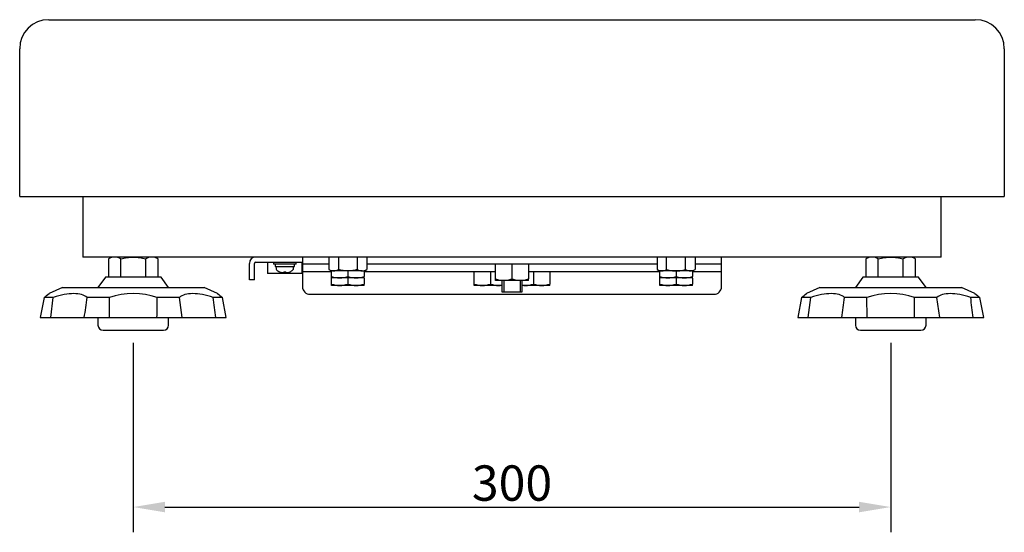
# Model space of a CAD drawing. Units: millimetres. Extents: x 104 to 1984, y 217 to 1133.
# Drawn here: x 873 to 1263, y 331 to 534 of the extents above; entities that cross this region are included whole.
import ezdxf

# ---------------------------------------------------------------- set-up
doc = ezdxf.new("R2010")
doc.units = ezdxf.units.MM
doc.layers.add('MEASURE', color=8, linetype='Continuous')
doc.styles.add('AD-STANDARD', font='romans.shx', dxfattribs={"width": 0.8, "bigfont": 'bigfont.shx'})
doc.dimstyles.new('AD-STANDARD', dxfattribs={"dimtxt": 2.8, "dimasz": 2.5, "dimexe": 2, "dimexo": 1, "dimgap": 0.5, "dimtad": 1, "dimdec": 4, "dimdsep": 46, "dimtxsty": 'AD-STANDARD', "dimcen": 2, "dimclrd": 9, "dimclre": 9, "dimclrt": 2, "dimadec": 0, "dimazin": 0, "dimtfac": 1, "dimtdec": 4, "dimtmove": 0, "dimatfit": 3, "dimfxl": 1, "dimtolj": 1, "dimarcsym": 0})

# ---------------------------------------------------------------- blocks, each defined once
blk = doc.blocks.new('DMBLK589')
at = {"layer": 'DEFPOINTS', "color": 0, "ltscale": 0.25}
for p in [(917.89, 410.96), (1217.89, 410.96), (1217.89, 340.96)]:
    blk.add_point(p, dxfattribs=at)
at = {"layer": 'MEASURE', "color": 9, "lineweight": -2, "ltscale": 0.25}
for p, q in [((917.89, 405.96), (917.89, 330.96)), ((1217.89, 405.96), (1217.89, 330.96)), ((930.39, 340.96), (1205.39, 340.96))]:
    blk.add_line(p, q, dxfattribs=at)
at = {"layer": 'MEASURE', "color": 9, "ltscale": 0.25}
for points in [[(930.39, 343.04), (930.39, 338.88), (917.89, 340.96)], [(1205.39, 343.04), (1205.39, 338.88), (1217.89, 340.96)]]:
    blk.add_solid(points, dxfattribs=at)
at = {"layer": 'MEASURE', "color": 2, "ltscale": 0.25, "insert": (1067.89, 350.46), "char_height": 14, "attachment_point": 5, "style": 'AD-STANDARD'}
blk.add_mtext('\\A1;\\A1;300', dxfattribs=at)

msp = doc.modelspace()

# ---------------------------------------------------------------- linework, layer by layer
at = {"linetype": 'Continuous'}
for p, q in [((884.38762, 533.9603), (1251.38762, 533.9603)), ((872.88762, 463.9603), (872.88762, 522.4603)), ((1262.88762, 522.4603), (1262.88762, 463.9603)), ((872.88762, 463.9603), (1262.88762, 463.9603)), ((897.88762, 463.9603), (897.88762, 439.9603)), ((1237.88762, 439.9603), (1237.88762, 463.9603)), ((1237.88762, 439.9603), (897.88762, 439.9603)), ((909.38762, 439.9603), (908.07267, 439.20111)), ((908.07267, 439.20111), (908.07267, 431.9603)), ((927.70258, 439.20111), (926.38762, 439.9603)), ((927.70258, 431.9603), (927.70258, 439.20111)), ((1209.38762, 439.9603), (1208.07267, 439.20111)), ((1208.07267, 439.20111), (1208.07267, 431.9603)), ((1227.70258, 439.20111), (1226.38762, 439.9603)), ((1227.70258, 431.9603), (1227.70258, 439.20111)), ((906.88762, 431.9603), (903.88762, 427.9603)), ((928.88762, 431.9603), (906.88762, 431.9603)), ((931.88762, 427.9603), (928.88762, 431.9603)), ((1206.88762, 431.9603), (1203.88762, 427.9603)), ((1228.88762, 431.9603), (1206.88762, 431.9603)), ((1231.88762, 427.9603), (1228.88762, 431.9603)), ((889.87627, 427.9603), (884.56524, 425.48372)), ((889.87627, 427.9603), (945.89898, 427.9603)), ((951.21001, 425.48372), (945.89898, 427.9603)), ((1189.87627, 427.9603), (1184.56524, 425.48372)), ((1189.87627, 427.9603), (1245.89898, 427.9603)), ((1251.21001, 425.48372), (1245.89898, 427.9603)), ((882.54377, 423.9603), (881.06262, 415.9603)), ((954.71262, 415.9603), (953.23148, 423.9603)), ((1182.54377, 423.9603), (1181.06262, 415.9603)), ((1254.71262, 415.9603), (1253.23148, 423.9603)), ((881.06262, 415.9603), (954.71262, 415.9603)), ((903.88762, 415.9603), (903.88762, 412.9603)), ((931.88762, 412.9603), (931.88762, 415.9603)), ((1181.06262, 415.9603), (1254.71262, 415.9603)), ((1203.88762, 415.9603), (1203.88762, 412.9603)), ((1231.88762, 412.9603), (1231.88762, 415.9603)), ((905.88762, 410.9603), (929.88762, 410.9603)), ((1205.88762, 410.9603), (1229.88762, 410.9603))]:
    msp.add_line(p, q, dxfattribs=at)
at = {"color": 8, "linetype": 'Continuous'}
for p, q in [((912.98015, 431.9603), (912.98015, 439.20111)), ((922.7951, 431.9603), (922.7951, 439.20111)), ((963.88762, 430.9603), (963.88762, 437.4603)), ((965.88762, 430.9603), (965.88762, 437.4603)), ((966.38762, 437.9603), (984.88762, 437.9603)), ((970.98762, 437.9603), (970.98762, 433.4603)), ((973.38762, 437.9603), (973.38762, 437.1603)), ((982.38762, 437.1603), (973.38762, 437.1603)), ((974.08762, 437.1603), (974.08762, 436.1603)), ((981.68762, 436.1603), (981.68762, 437.1603)), ((982.38762, 437.1603), (982.38762, 437.9603)), ((984.78762, 433.4603), (984.78762, 437.9603)), ((984.88762, 439.9603), (984.88762, 428.2103)), ((995.38207, 437.2103), (984.88762, 437.2103)), ((995.38207, 439.9603), (995.38207, 435.04085)), ((999.13485, 439.9603), (999.13485, 435.04085)), ((1006.6404, 435.04085), (1006.6404, 439.9603)), ((1010.39318, 439.9603), (1010.39318, 435.04085)), ((1125.38207, 437.2103), (1010.39318, 437.2103)), ((1061.38762, 431.29085), (1061.38762, 437.2103)), ((1067.88762, 437.2103), (1067.88762, 431.29085)), ((1074.38762, 437.2103), (1074.38762, 431.29085)), ((1125.38207, 439.9603), (1125.38207, 435.04085)), ((1129.13485, 435.04085), (1129.13485, 439.9603)), ((1136.6404, 435.04085), (1136.6404, 439.9603)), ((1140.39318, 439.9603), (1140.39318, 435.04085)), ((1150.88762, 437.2103), (1140.39318, 437.2103)), ((1150.88762, 428.2103), (1150.88762, 439.9603)), ((1212.98015, 431.9603), (1212.98015, 439.20111)), ((1222.7951, 431.9603), (1222.7951, 439.20111)), ((984.78762, 433.4603), (970.98762, 433.4603)), ((974.08762, 436.1603), (981.68762, 436.1603)), ((974.38762, 436.1603), (974.42557, 435.43629)), ((975.78762, 434.1005), (975.78762, 434.08035)), ((977.48762, 434.1005), (977.48762, 433.80236)), ((978.28762, 433.80236), (978.28762, 434.1005)), ((979.98762, 434.1005), (979.98762, 434.08035)), ((981.34968, 435.43629), (981.38762, 436.1603)), ((984.88762, 434.2103), (996.38762, 434.2103)), ((995.38207, 435.04085), (996.38762, 434.4603)), ((997.25846, 434.4603), (996.38762, 434.4603)), ((996.38762, 432.29085), (996.38762, 434.4603)), ((1002.88762, 434.4603), (997.25846, 434.4603)), ((1008.51679, 434.4603), (1002.88762, 434.4603)), ((1002.88762, 434.4603), (1002.88762, 432.29085)), ((1008.51679, 434.4603), (1009.38762, 434.4603)), ((1009.38762, 434.4603), (1010.39318, 435.04085)), ((1009.38762, 434.4603), (1009.38762, 432.29085)), ((1009.38762, 434.2103), (1061.38762, 434.2103)), ((1052.88762, 429.29085), (1052.88762, 434.2103)), ((1059.38762, 434.2103), (1059.38762, 429.29085)), ((1074.38762, 434.2103), (1126.38762, 434.2103)), ((1076.38762, 434.2103), (1076.38762, 429.29085)), ((1082.88762, 434.2103), (1082.88762, 429.29085)), ((1125.38207, 435.04085), (1126.38762, 434.4603)), ((1126.38762, 432.29085), (1126.38762, 434.4603)), ((1127.25846, 434.4603), (1126.38762, 434.4603)), ((1132.88762, 434.4603), (1127.25846, 434.4603)), ((1132.88762, 434.4603), (1132.88762, 432.29085)), ((1138.51679, 434.4603), (1132.88762, 434.4603)), ((1139.38762, 434.4603), (1138.51679, 434.4603)), ((1139.38762, 434.4603), (1140.39318, 435.04085)), ((1139.38762, 434.4603), (1139.38762, 432.29085)), ((1139.38762, 434.2103), (1150.88762, 434.2103)), ((965.88762, 430.9603), (963.88762, 430.9603)), ((996.38762, 431.7103), (996.38762, 432.29085)), ((999.63762, 431.7103), (996.38762, 431.7103)), ((996.38762, 429.29085), (996.38762, 431.66109)), ((996.38762, 428.7103), (996.38762, 429.29085)), ((1006.13762, 431.7103), (999.63762, 431.7103)), ((1002.88762, 431.7103), (1002.88762, 429.29085)), ((1009.38762, 431.7103), (1006.13762, 431.7103)), ((1009.38762, 431.7103), (1009.38762, 432.29085)), ((1009.38762, 431.66109), (1009.38762, 429.29085)), ((1009.38762, 428.7103), (1009.38762, 429.29085)), ((1052.88762, 428.7103), (1052.88762, 429.29085)), ((1061.38762, 430.7103), (1061.38762, 431.29085)), ((1064.63762, 430.7103), (1061.38762, 430.7103)), ((1063.88762, 430.7103), (1063.88762, 426.2103)), ((1071.13762, 430.7103), (1064.63762, 430.7103)), ((1064.65262, 430.7103), (1064.65262, 426.2103)), ((1071.12262, 430.7103), (1071.12262, 426.2103)), ((1074.38762, 430.7103), (1071.13762, 430.7103)), ((1071.88762, 426.2103), (1071.88762, 430.7103)), ((1074.38762, 430.7103), (1074.38762, 431.29085)), ((1082.88762, 428.7103), (1082.88762, 429.29085)), ((1126.38762, 431.7103), (1126.38762, 432.29085)), ((1129.63762, 431.7103), (1126.38762, 431.7103)), ((1126.38762, 429.29085), (1126.38762, 431.66109)), ((1126.38762, 428.7103), (1126.38762, 429.29085)), ((1136.13762, 431.7103), (1129.63762, 431.7103)), ((1132.88762, 431.7103), (1132.88762, 429.29085)), ((1139.38762, 431.7103), (1136.13762, 431.7103)), ((1139.38762, 431.7103), (1139.38762, 432.29085)), ((1139.38762, 431.66109), (1139.38762, 429.29085)), ((1139.38762, 428.7103), (1139.38762, 429.29085)), ((987.88762, 425.2103), (1147.88762, 425.2103)), ((999.63762, 428.7103), (996.38762, 428.7103)), ((1006.13762, 428.7103), (999.63762, 428.7103)), ((1009.38762, 428.7103), (1006.13762, 428.7103)), ((1056.13762, 428.7103), (1052.88762, 428.7103)), ((1062.63762, 428.7103), (1056.13762, 428.7103)), ((1063.88762, 428.7103), (1062.63762, 428.7103)), ((1063.88762, 426.2103), (1071.88762, 426.2103)), ((1073.13762, 428.7103), (1071.88762, 428.7103)), ((1079.63762, 428.7103), (1073.13762, 428.7103)), ((1082.88762, 428.7103), (1079.63762, 428.7103)), ((1129.63762, 428.7103), (1126.38762, 428.7103)), ((1136.13762, 428.7103), (1129.63762, 428.7103)), ((1139.38762, 428.7103), (1136.13762, 428.7103)), ((886.20265, 423.9603), (882.54377, 423.9603)), ((885.21821, 415.9603), (886.20265, 423.9603)), ((908.42216, 423.9603), (899.58884, 423.9603)), ((908.51109, 415.9603), (908.42216, 423.9603)), ((936.18641, 423.9603), (927.35309, 423.9603)), ((937.29662, 415.9603), (936.18641, 423.9603)), ((953.23148, 423.9603), (949.5726, 423.9603)), ((1186.20265, 423.9603), (1182.54377, 423.9603)), ((1185.21821, 415.9603), (1186.20265, 423.9603)), ((1208.42216, 423.9603), (1199.58884, 423.9603)), ((1208.51109, 415.9603), (1208.42216, 423.9603)), ((1236.18641, 423.9603), (1227.35309, 423.9603)), ((1237.29662, 415.9603), (1236.18641, 423.9603)), ((1253.23148, 423.9603), (1249.5726, 423.9603))]:
    msp.add_line(p, q, dxfattribs=at)
at = {"linetype": 'Continuous'}
for centre, radius, start, end in [((884.38762, 522.4603), 11.5, 90, 180), ((1251.38762, 522.4603), 11.5, 0, 90), ((847.75358, 472.24446), 59.51233, 305.7738866, 308.212868), ((988.02167, 472.24446), 59.51233, 231.787132, 234.2261134), ((1147.75358, 472.24446), 59.51233, 305.7738866, 308.212868), ((1288.02167, 472.24446), 59.51233, 231.787132, 234.2261134), ((905.88762, 412.9603), 2, 180, 270), ((929.88762, 412.9603), 2, 270, 0), ((1205.88762, 412.9603), 2, 180, 270), ((1229.88762, 412.9603), 2, 270, 0)]:
    msp.add_arc(centre, radius, start, end, dxfattribs=at)
at = {"color": 8, "linetype": 'Continuous'}
for centre, radius, start, end in [((910.66573, 435.1651), 4.79722, 91.664238, 122.7200095), ((910.35493, 435.06117), 4.90212, 57.620381, 87.9953716), ((925.42032, 435.06117), 4.90212, 92.0046284, 122.379619), ((925.10952, 435.1651), 4.79722, 57.2799905, 88.335762), ((966.38762, 437.4603), 2.5, 90, 180), ((966.38762, 437.4603), 0.5, 90, 180), ((1210.66573, 435.1651), 4.79722, 91.664238, 122.7200095), ((1210.35493, 435.06117), 4.90212, 57.620381, 87.9953716), ((1225.42032, 435.06117), 4.90212, 92.0046284, 122.379619), ((1225.10952, 435.1651), 4.79722, 57.2799905, 88.335762), ((975.18598, 435.47615), 0.76145, 183, 223.7266003), ((977.88762, 438.0603), 4.5, 223.7266003, 242.1818607), ((977.88762, 438.0603), 4.48219, 242.0616473, 251.7992397), ((977.88762, 438.0603), 3.97995, 264.2318188, 275.7681812), ((977.88762, 438.0603), 4.48219, 288.2007603, 297.9383527), ((977.88762, 438.0603), 4.5, 297.8181393, 316.2733997), ((980.58927, 435.47615), 0.76145, 316.2733997, 357), ((997.365, 438.12721), 3.66846, 237.2799906, 268.3357619), ((997.12733, 438.20668), 3.74868, 272.004629, 302.3796184), ((1008.62333, 438.12721), 3.66846, 237.2799906, 268.3357619), ((1008.38566, 438.20668), 3.74868, 272.004629, 302.3796184), ((1127.365, 438.12721), 3.66846, 237.2799906, 268.3357619), ((1127.12733, 438.20668), 3.74868, 272.004629, 302.3796184), ((1138.64792, 438.20668), 3.74868, 237.6203816, 267.995371), ((1138.41025, 438.12721), 3.66846, 271.6642381, 302.7200094), ((999.77822, 441.88454), 10.17521, 250.5355753, 269.2082667), ((999.77822, 438.88454), 10.17521, 250.5355753, 269.2082667), ((999.52339, 441.73695), 10.0273, 270.6527524, 289.6034056), ((999.52339, 438.73695), 10.0273, 270.6527524, 289.6034056), ((1006.25186, 441.73695), 10.0273, 250.3965944, 269.3472476), ((1006.25186, 438.73695), 10.0273, 250.3965944, 269.3472476), ((1005.99702, 441.88454), 10.17521, 270.7917333, 289.4644247), ((1005.99702, 438.88454), 10.17521, 270.7917333, 289.4644247), ((1056.27822, 438.88454), 10.17521, 250.5355753, 269.2082667), ((1056.02339, 438.73695), 10.0273, 270.6527524, 289.6034056), ((1062.75186, 438.73695), 10.0273, 250.3965944, 269.3472476), ((1064.75186, 440.73695), 10.0273, 250.3965944, 269.3472476), ((1064.49702, 440.88454), 10.17521, 270.7917333, 289.4644247), ((1071.25186, 440.73695), 10.0273, 250.3965944, 269.3472476), ((1070.99702, 440.88454), 10.17521, 270.7917333, 289.4644247), ((1073.02339, 438.73695), 10.0273, 270.6527524, 289.6034056), ((1079.75186, 438.73695), 10.0273, 250.3965944, 269.3472476), ((1079.49702, 438.88454), 10.17521, 270.7917333, 289.4644247), ((1129.77822, 441.88454), 10.17521, 250.5355753, 269.2082667), ((1129.77822, 438.88454), 10.17521, 250.5355753, 269.2082667), ((1129.52339, 441.73695), 10.0273, 270.6527524, 289.6034056), ((1129.52339, 438.73695), 10.0273, 270.6527524, 289.6034056), ((1136.25186, 441.73695), 10.0273, 250.3965944, 269.3472476), ((1136.25186, 438.73695), 10.0273, 250.3965944, 269.3472476), ((1135.99702, 441.88454), 10.17521, 270.7917333, 289.4644247), ((1135.99702, 438.88454), 10.17521, 270.7917333, 289.4644247), ((917.88762, 395.22741), 30.25184, 71.766582, 108.233418), ((987.88762, 428.2103), 3, 180, 270), ((1062.49702, 438.88454), 10.17521, 270.7917333, 277.8700248), ((1073.27822, 438.88454), 10.17521, 262.1299752, 269.2082667), ((1147.88762, 428.2103), 3, 270, 0), ((1217.88762, 395.22741), 30.25184, 71.766582, 108.233418), ((-3203.011, 989.22894), 4141.35897, 352.04326764, 352.15500852), ((-1918.81841, 451.59985), 2846.30571, 359.28256158, 359.44361059), ((-3135.41108, -82.77961), 4116.29408, 6.95919039, 7.07138444), ((-2903.011, 989.22894), 4141.35897, 352.04326764, 352.15500852), ((-1618.81841, 451.59985), 2846.30571, 359.28256158, 359.44361059), ((-2835.41108, -82.77961), 4116.29408, 6.95919039, 7.07138444)]:
    msp.add_arc(centre, radius, start, end, dxfattribs=at)
for points, knots in [([(912.98015, 439.20111), (913.77831, 439.43152), (914.59578, 439.62477), (916.23443, 439.88902), (917.05834, 439.9603), (917.88762, 439.9603)], [0, 0, 0, 0, 0.5, 0.5, 1, 1, 1, 1]), ([(917.88762, 439.9603), (918.7174, 439.9603), (919.55846, 439.88704), (921.19767, 439.62094), (922.00159, 439.43017), (922.7951, 439.20111)], [0, 0, 0, 0, 0.5, 0.5, 1, 1, 1, 1]), ([(1212.98015, 439.20111), (1213.77831, 439.43152), (1214.59578, 439.62477), (1216.23443, 439.88902), (1217.05834, 439.9603), (1217.88762, 439.9603)], [0, 0, 0, 0, 0.5, 0.5, 1, 1, 1, 1]), ([(1217.88762, 439.9603), (1218.7174, 439.9603), (1219.55846, 439.88704), (1221.19767, 439.62094), (1222.00159, 439.43017), (1222.7951, 439.20111)], [0, 0, 0, 0, 0.5, 0.5, 1, 1, 1, 1]), ([(977.48762, 433.80236), (977.48762, 433.76035), (977.46305, 433.72674), (977.36386, 433.68052), (977.28877, 433.6683), (977.10115, 433.66826), (976.98733, 433.68049), (976.7445, 433.72663), (976.61542, 433.76034), (976.48762, 433.80236)], [0, 0, 0, 0, 0.25, 0.25, 0.5, 0.5, 0.75, 0.75, 1, 1, 1, 1]), ([(979.28762, 433.80236), (979.15985, 433.76035), (979.03119, 433.72674), (978.78819, 433.68052), (978.67462, 433.6683), (978.48688, 433.66826), (978.41156, 433.68049), (978.31232, 433.72663), (978.28762, 433.76034), (978.28762, 433.80236)], [0, 0, 0, 0, 0.25, 0.25, 0.5, 0.5, 0.75, 0.75, 1, 1, 1, 1]), ([(1002.88762, 434.4603), (1002.25309, 434.4603), (1001.60993, 434.51631), (1000.35641, 434.7198), (999.74165, 434.86568), (999.13485, 435.04085)], [0, 0, 0, 0, 0.5, 0.5, 1, 1, 1, 1]), ([(1006.6404, 435.04085), (1006.03004, 434.86466), (1005.40491, 434.71688), (1004.15183, 434.51481), (1003.52178, 434.4603), (1002.88762, 434.4603)], [0, 0, 0, 0, 0.5, 0.5, 1, 1, 1, 1]), ([(1129.13485, 435.04085), (1129.74521, 434.86466), (1130.37033, 434.71688), (1131.62342, 434.51481), (1132.25347, 434.4603), (1132.88762, 434.4603)], [0, 0, 0, 0, 0.5, 0.5, 1, 1, 1, 1]), ([(1132.88762, 434.4603), (1133.52216, 434.4603), (1134.16532, 434.51631), (1135.41883, 434.7198), (1136.0336, 434.86568), (1136.6404, 435.04085)], [0, 0, 0, 0, 0.5, 0.5, 1, 1, 1, 1]), ([(899.58884, 423.9603), (899.01566, 424.42848), (898.29626, 424.80921), (896.53568, 425.34027), (895.48635, 425.48448), (893.16818, 425.48462), (891.86539, 425.34102), (889.12461, 424.80958), (887.69328, 424.42854), (886.20265, 423.9603)], [0, 0, 0, 0, 0.25, 0.25, 0.5, 0.5, 0.75, 0.75, 1, 1, 1, 1]), ([(949.5726, 423.9603), (948.08214, 424.42848), (946.65181, 424.80921), (943.91447, 425.34027), (942.60894, 425.48448), (940.29052, 425.48462), (939.24282, 425.34102), (937.47945, 424.80958), (936.75965, 424.42854), (936.18641, 423.9603)], [0, 0, 0, 0, 0.25, 0.25, 0.5, 0.5, 0.75, 0.75, 1, 1, 1, 1]), ([(1199.58884, 423.9603), (1199.01566, 424.42848), (1198.29626, 424.80921), (1196.53568, 425.34027), (1195.48635, 425.48448), (1193.16818, 425.48462), (1191.86539, 425.34102), (1189.12461, 424.80958), (1187.69328, 424.42854), (1186.20265, 423.9603)], [0, 0, 0, 0, 0.25, 0.25, 0.5, 0.5, 0.75, 0.75, 1, 1, 1, 1]), ([(1249.5726, 423.9603), (1248.08214, 424.42848), (1246.65181, 424.80921), (1243.91447, 425.34027), (1242.60894, 425.48448), (1240.29052, 425.48462), (1239.24282, 425.34102), (1237.47945, 424.80958), (1236.75965, 424.42854), (1236.18641, 423.9603)], [0, 0, 0, 0, 0.25, 0.25, 0.5, 0.5, 0.75, 0.75, 1, 1, 1, 1])]:
    msp.add_open_spline(points, degree=3, knots=knots, dxfattribs=at)

# ---------------------------------------------------------------- dimensions: what is measured, and where the dimension line sits
at = {"layer": 'MEASURE', "ltscale": 0.25}
dim = msp.add_linear_dim(base=(1217.88762, 340.9603), p1=(917.88762, 410.9603), p2=(1217.88762, 410.9603), angle=360, text='\\A1;<>', dimstyle='AD-STANDARD', override={"dimscale": 5}, dxfattribs=at)
dim.commit()
dim.dimension.update_dxf_attribs({"geometry": 'DMBLK589', "text_midpoint": (1067.88762, 340.9603), "dimtype": 161})

doc.saveas('drawing.dxf')
